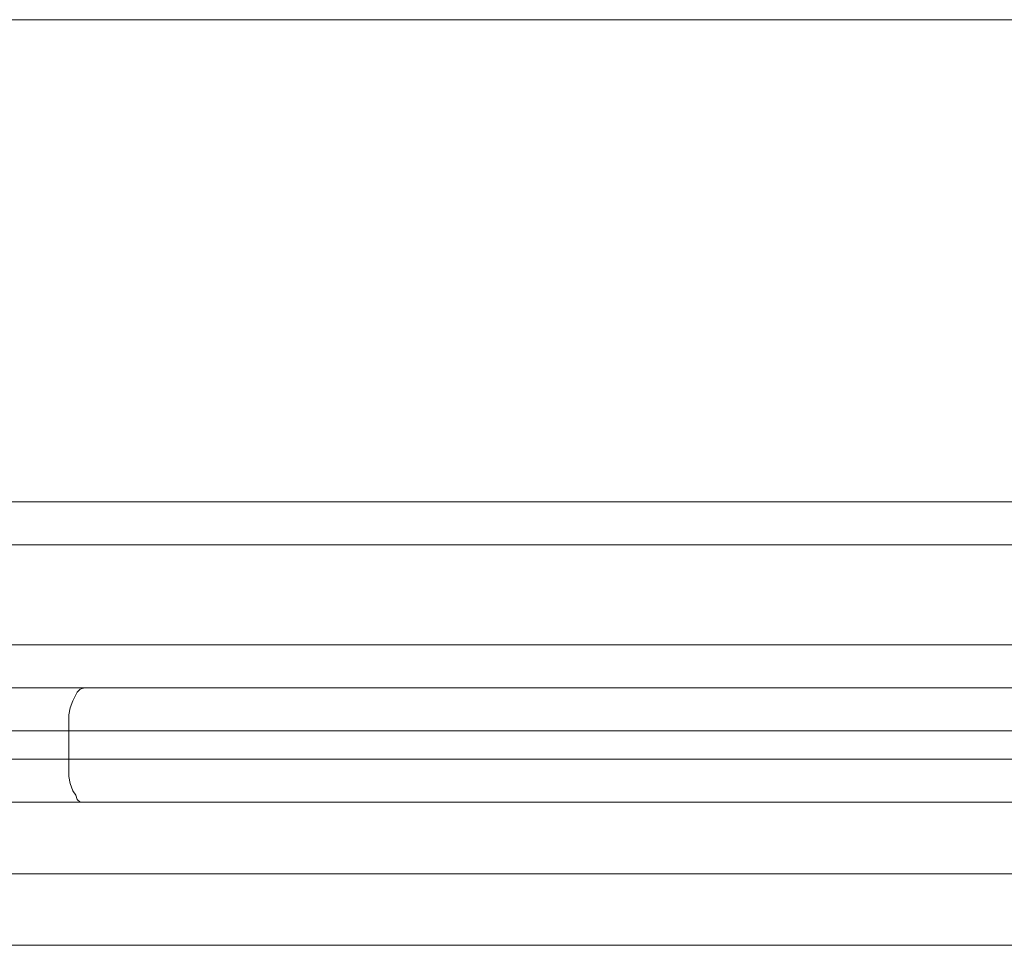
# Model space of a CAD drawing. Units: millimetres. Extents: x -3001 to 2995, y -3087 to 3068.
# Drawn here: x -774 to -706, y -1165 to -1101 of the extents above; entities that cross this region are included whole.
import ezdxf

# ---------------------------------------------------------------- set-up
doc = ezdxf.new("R2010")
doc.units = ezdxf.units.MM
doc.header["$MEASUREMENT"] = 0
doc.layers.add('Warstwa 1', color=7, linetype='Continuous')

msp = doc.modelspace()

# ---------------------------------------------------------------- linework, layer by layer
at = {"layer": 'Warstwa 1', "lineweight": 9}
for points in [[(-704.2023, -1100.6977), (-704.2023, -1100.6977), (-874.9787, -1100.6977), (-874.9787, -1100.6977)], [(-778.3447, -1134.2359), (-778.3447, -1134.2359), (-652.8499, -1134.2359), (-652.8499, -1134.2359)], [(-652.8499, -1137.2215), (-652.8499, -1137.2215), (-781.1313, -1137.2215), (-781.1313, -1137.2215)], [(-781.1313, -1144.1879), (-781.1313, -1144.1879), (-652.8499, -1144.1879), (-652.8499, -1144.1879)], [(-652.8499, -1147.1735), (-652.8499, -1147.1735), (-778.3447, -1147.1735), (-778.3447, -1147.1735)], [(-771.0797, -1150.1591), (-771.0797, -1150.1591), (-780.5341, -1150.1591), (-780.5341, -1150.1591)], [(-771.0797, -1150.1591), (-771.0797, -1150.1591), (-771.0797, -1152.1495), (-771.0797, -1152.1495)], [(-657.8259, -1150.1591), (-657.8259, -1150.1591), (-771.0797, -1150.1591), (-771.0797, -1150.1591)], [(-780.5341, -1152.1495), (-780.5341, -1152.1495), (-771.0797, -1152.1495), (-771.0797, -1152.1495)], [(-771.0797, -1152.1495), (-771.0797, -1152.1495), (-657.8259, -1152.1495), (-657.8259, -1152.1495)], [(-769.985, -1155.1351), (-769.985, -1155.1351), (-782.226, -1155.1351), (-782.226, -1155.1351)], [(-657.5273, -1155.1351), (-657.5273, -1155.1351), (-769.985, -1155.1351), (-769.985, -1155.1351)], [(-616.8236, -1165.0871), (-616.8236, -1165.0871), (-853.1838, -1165.0871), (-853.1838, -1165.0871)]]:
    msp.add_open_spline(points, degree=3, dxfattribs=at)
for points in [[(-769.985, -1147.1735), (-769.985, -1147.1735), (-770.2836, -1147.2731), (-770.2836, -1147.2731), (-770.2836, -1147.2731), (-770.2836, -1147.2731), (-770.4826, -1147.4721), (-770.4826, -1147.4721), (-770.4826, -1147.4721), (-770.4826, -1147.4721), (-770.5821, -1147.6711), (-770.5821, -1147.6711), (-770.5821, -1147.6711), (-770.5821, -1147.6711), (-770.7812, -1148.0692), (-770.7812, -1148.0692), (-770.7812, -1148.0692), (-770.7812, -1148.0692), (-770.9802, -1148.5668), (-770.9802, -1148.5668), (-770.9802, -1148.5668), (-770.9802, -1148.5668), (-771.0797, -1149.0644), (-771.0797, -1149.0644), (-771.0797, -1149.0644), (-771.0797, -1149.0644), (-771.0797, -1149.6615), (-771.0797, -1149.6615), (-771.0797, -1149.6615), (-771.0797, -1149.6615), (-771.0797, -1150.1591), (-771.0797, -1150.1591)], [(-771.0797, -1152.1495), (-771.0797, -1152.1495), (-771.0797, -1152.7467), (-771.0797, -1152.7467), (-771.0797, -1152.7467), (-771.0797, -1152.7467), (-771.0797, -1153.3438), (-771.0797, -1153.3438), (-771.0797, -1153.3438), (-771.0797, -1153.3438), (-770.9802, -1153.8414), (-770.9802, -1153.8414), (-770.9802, -1153.8414), (-770.9802, -1153.8414), (-770.7812, -1154.339), (-770.7812, -1154.339), (-770.7812, -1154.339), (-770.7812, -1154.339), (-770.5821, -1154.6375), (-770.5821, -1154.6375), (-770.5821, -1154.6375), (-770.5821, -1154.6375), (-770.4826, -1154.9361), (-770.4826, -1154.9361), (-770.4826, -1154.9361), (-770.4826, -1154.9361), (-770.2836, -1155.1351), (-770.2836, -1155.1351), (-770.2836, -1155.1351), (-770.2836, -1155.1351), (-769.985, -1155.1351), (-769.985, -1155.1351)]]:
    msp.add_open_spline(points, degree=3, knots=[0, 0, 0, 0, 0.1111111, 0.1111111, 0.1111111, 0.1111111, 0.2222222, 0.2222222, 0.2222222, 0.2222222, 0.3333333, 0.3333333, 0.3333333, 0.3333333, 0.4444444, 0.4444444, 0.4444444, 0.4444444, 0.5555556, 0.5555556, 0.5555556, 0.5555556, 0.6666667, 0.6666667, 0.6666667, 0.6666667, 0.7777778, 0.7777778, 0.7777778, 0.7777778, 1, 1, 1, 1], dxfattribs=at)
at = {"layer": 'Warstwa 1', "color": 8, "lineweight": 9}
msp.add_open_spline([(-858.1598, -1160.1111), (-858.1598, -1160.1111), (-617.0227, -1160.1111), (-617.0227, -1160.1111)], degree=3, dxfattribs=at)

doc.saveas('drawing.dxf')
